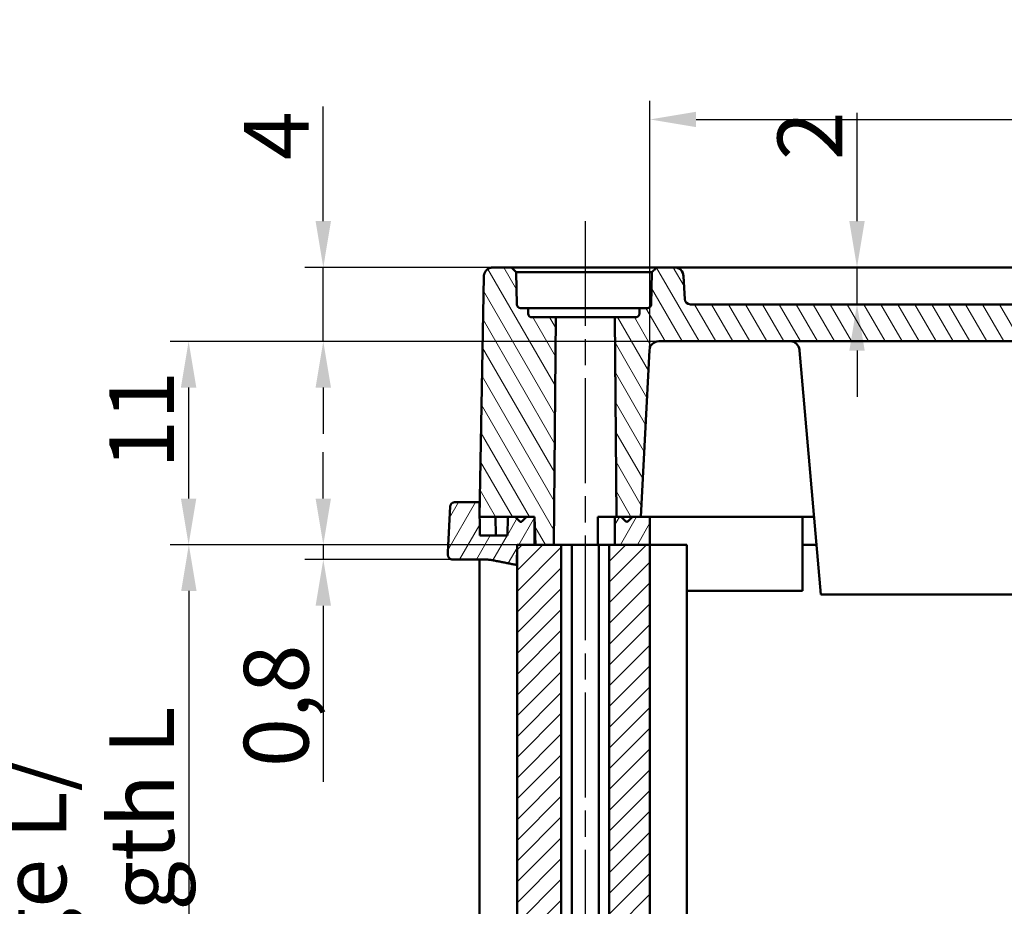
# Model space of a CAD drawing. Units: millimetres. Extents: x 1 to 419, y 1 to 296.
# Drawn here: x 79 to 132, y 164 to 212 of the extents above; entities that cross this region are included whole.
import ezdxf

# ---------------------------------------------------------------- set-up
doc = ezdxf.new("R2010")
doc.units = ezdxf.units.MM
doc.linetypes.add('CHAIN', pattern=[0.3543, 0.2362, -0.0295, 0.0591, -0.0295])
doc.linetypes.add('DASH_DOT', pattern=[0.37, 0.24, -0.06, 0.01, -0.06])
for name, color, linetype, lineweight in [('Bemaßung (ISO)', 1, 'Continuous', 25), ('Mittellinie (ISO)', 1, 'DASH_DOT', 25), ('Schraffur (ISO)', 1, 'Continuous', 18), ('Sichtbar (ISO)', 7, 'Continuous', 50), ('Sichtbar schmal (ISO)', 1, 'Continuous', 25)]:
    doc.layers.add(name, color=color, linetype=linetype, lineweight=lineweight)
doc.styles.add('3_5', font='isocpeur.ttf')
doc.dimstyles.new('Standard (DIN)', dxfattribs={"dimtxt": 3.5, "dimasz": 2.5, "dimexe": 1, "dimexo": 0, "dimgap": 0.8, "dimtad": 1, "dimdec": 6, "dimrnd": 1e-08, "dimtxsty": '3_5', "dimcen": 0.09, "dimdle": 7, "dimclrd": 256, "dimclre": 256, "dimclrt": 5, "dimadec": 6, "dimazin": 2, "dimtfac": 0.714286, "dimtmove": 0, "dimatfit": 3, "dimfxl": 1, "dimtolj": 1, "dimlwd": -1, "dimlwe": -1, "dimarcsym": 0})

# ---------------------------------------------------------------- blocks, each defined once
blk = doc.blocks.new('*D14')
at = {"layer": 'Bemaßung (ISO)'}
for p, q in [((124.363, 201.197), (124.363, 207.047)), ((113.53, 198.697), (125.363, 198.697)), ((124.363, 196.697), (124.363, 198.697)), ((124.363, 194.197), (124.363, 191.697))]:
    blk.add_line(p, q, dxfattribs=at)
for points in [[(123.947, 201.197), (124.78, 201.197), (124.363, 198.697)], [(123.947, 194.197), (124.78, 194.197), (124.363, 196.697)]]:
    blk.add_solid(points, dxfattribs=at)
at = {"layer": 'Defpoints', "color": 0}
for p in [(113.53, 198.697), (115.342, 196.697), (124.363, 196.697)]:
    blk.add_point(p, dxfattribs=at)
at = {"layer": 'Bemaßung (ISO)', "color": 5, "insert": (123.563, 204.497), "char_height": 3.5, "attachment_point": 7, "rotation": 90, "style": '3_5'}
blk.add_mtext('\\A1;2', dxfattribs=at)
blk = doc.blocks.new('*D15')
at = {"layer": 'Bemaßung (ISO)'}
for p, q in [((95.478, 201.197), (95.478, 207.397)), ((105.657, 198.697), (94.478, 198.697)), ((95.478, 194.697), (95.478, 198.697)), ((113.63, 194.697), (94.478, 194.697)), ((95.478, 192.197), (95.478, 189.697))]:
    blk.add_line(p, q, dxfattribs=at)
for points in [[(95.061, 201.197), (95.894, 201.197), (95.478, 198.697)], [(95.061, 192.197), (95.894, 192.197), (95.478, 194.697)]]:
    blk.add_solid(points, dxfattribs=at)
at = {"layer": 'Defpoints', "color": 0}
for p in [(95.478, 198.697), (105.657, 198.697), (113.63, 194.697)]:
    blk.add_point(p, dxfattribs=at)
at = {"layer": 'Bemaßung (ISO)', "color": 5, "insert": (94.678, 204.497), "char_height": 3.5, "attachment_point": 7, "rotation": 90, "style": '3_5'}
blk.add_mtext('\\A1;4', dxfattribs=at)
blk = doc.blocks.new('*D16')
at = {"layer": 'Bemaßung (ISO)'}
for p, q in [((113.63, 194.697), (87.189, 194.697)), ((88.189, 192.197), (88.189, 186.197)), ((105.965, 183.697), (87.189, 183.697))]:
    blk.add_line(p, q, dxfattribs=at)
for points in [[(87.772, 192.197), (88.605, 192.197), (88.189, 194.697)], [(87.772, 186.197), (88.605, 186.197), (88.189, 183.697)]]:
    blk.add_solid(points, dxfattribs=at)
at = {"layer": 'Defpoints', "color": 0}
for p in [(113.63, 194.697), (88.189, 183.697), (105.965, 183.697)]:
    blk.add_point(p, dxfattribs=at)
at = {"layer": 'Bemaßung (ISO)', "color": 5, "insert": (87.389, 187.797), "char_height": 3.5, "attachment_point": 7, "rotation": 90, "style": '3_5'}
blk.add_mtext('\\A1;11', dxfattribs=at)
blk = doc.blocks.new('*D17')
at = {"layer": 'Bemaßung (ISO)'}
for p, q in [((105.965, 183.697), (87.201, 183.697)), ((88.201, 181.197), (88.201, 136.197)), ((105.965, 133.697), (87.201, 133.697))]:
    blk.add_line(p, q, dxfattribs=at)
for points in [[(87.785, 181.197), (88.618, 181.197), (88.201, 183.697)], [(87.785, 136.197), (88.618, 136.197), (88.201, 133.697)]]:
    blk.add_solid(points, dxfattribs=at)
at = {"layer": 'Defpoints', "color": 0}
for p in [(105.965, 183.697), (88.201, 133.697), (105.965, 133.697)]:
    blk.add_point(p, dxfattribs=at)
at = {"layer": 'Bemaßung (ISO)', "color": 5, "insert": (87.401, 141.346), "char_height": 3.5, "attachment_point": 7, "rotation": 90, "style": '3_5'}
blk.add_mtext('\\A1; Profillänge L/\\P\\fISOCPEUR|b0|i1;\\H3.5000;profile length L', dxfattribs=at)
blk = doc.blocks.new('*D18')
at = {"layer": 'Bemaßung (ISO)'}
for p, q in [((95.478, 186.197), (95.478, 188.697)), ((105.965, 183.697), (94.478, 183.697)), ((95.478, 183.697), (95.478, 182.897)), ((102.478, 182.897), (94.478, 182.897)), ((95.478, 180.397), (95.478, 170.872))]:
    blk.add_line(p, q, dxfattribs=at)
for points in [[(95.061, 186.197), (95.894, 186.197), (95.478, 183.697)], [(95.061, 180.397), (95.894, 180.397), (95.478, 182.897)]]:
    blk.add_solid(points, dxfattribs=at)
at = {"layer": 'Defpoints', "color": 0}
for p in [(105.965, 183.697), (95.478, 182.897), (102.478, 182.897)]:
    blk.add_point(p, dxfattribs=at)
at = {"layer": 'Bemaßung (ISO)', "color": 5, "insert": (94.678, 171.672), "char_height": 3.5, "attachment_point": 7, "rotation": 90, "style": '3_5'}
blk.add_mtext('\\A1;0,8', dxfattribs=at)
blk = doc.blocks.new('*D20')
at = {"layer": 'Bemaßung (ISO)'}
for p, q in [((113.155, 194.697), (113.155, 207.697)), ((166.66, 194.697), (166.66, 207.697)), ((115.655, 206.697), (164.16, 206.697))]:
    blk.add_line(p, q, dxfattribs=at)
for points in [[(115.655, 207.114), (115.655, 206.281), (113.155, 206.697)], [(164.16, 207.114), (164.16, 206.281), (166.66, 206.697)]]:
    blk.add_solid(points, dxfattribs=at)
at = {"layer": 'Defpoints', "color": 0}
for p in [(166.66, 206.697), (113.155, 194.697), (166.66, 194.697)]:
    blk.add_point(p, dxfattribs=at)
at = {"layer": 'Bemaßung (ISO)', "color": 5, "insert": (135.97, 207.497), "char_height": 3.5, "attachment_point": 7, "style": '3_5'}
blk.add_mtext('\\A1;53,5', dxfattribs=at)

msp = doc.modelspace()

# ---------------------------------------------------------------- hatches: boundary and pattern name
at = {"layer": 'Schraffur (ISO)'}
h = msp.add_hatch(dxfattribs=at)
h.set_pattern_fill('ANSI31', color=256, scale=6.35, angle=75, style=0)
h.set_pattern_definition([(120, (0, 0), (-0.6874077, -0.396875), [])])
edge = h.paths.add_edge_path()
edge.add_line((106.9598315, 183.6974113), (107.9501099, 183.6974113))
edge.add_line((107.9501099, 183.6974113), (108.0574504, 195.9974113))
edge.add_line((108.0574504, 195.9974113), (106.7627174, 195.9974113))
edge.add_ellipse((106.7627174, 196.1974113), major_axis=(0, -0.2), ratio=1, start_angle=271, end_angle=360, ccw=False)
edge.add_line((106.5627478, 196.1939209), (106.5574504, 196.4974113))
edge.add_line((106.5574504, 196.4974113), (106.1539898, 196.4974113))
edge.add_ellipse((106.1539898, 196.6974113), major_axis=(0, -0.2), ratio=1, start_angle=271, end_angle=360, ccw=False)
edge.add_line((105.9540203, 196.6939209), (105.9236966, 198.4311651))
edge.add_line((105.9236966, 198.4311651), (105.6574504, 198.6974113))
edge.add_line((105.6574504, 198.6974113), (104.6746581, 198.6974113))
edge.add_spline(control_points=[(104.6746581, 198.6974113), (104.6118694, 198.6974113), (104.5379435, 198.68285), (104.4221887, 198.6352687), (104.3597756, 198.5939751), (104.271588, 198.5064845), (104.2300667, 198.4449506), (104.1836832, 198.3338182), (104.1691814, 198.2656207), (104.1681295, 198.2061375)], knot_values=[0.2236263926, 0.2236263926, 0.2236263926, 0.2236263926, 0.2424629779, 0.2424629779, 0.2611721718, 0.2611721718, 0.2797302572, 0.2797302572, 0.29729924, 0.29729924, 0.29729924, 0.29729924], degree=3, periodic=0)
edge.add_line((104.1681295, 198.2061375), (103.9380892, 185.1974113))
edge.add_line((103.9380892, 185.1974113), (105.4580475, 185.1974113))
edge.add_line((105.4580475, 185.1974113), (105.8635019, 185.1974113))
edge.add_line((105.8635019, 185.1974113), (106.0959436, 184.968122))
edge.add_spline(control_points=[(106.0959436, 184.968122), (106.1047859, 184.9594), (106.1171853, 184.9512309), (106.1402678, 184.941746), (106.1550636, 184.9388327), (106.180197, 184.9388327), (106.1949931, 184.9417461), (106.2180762, 184.951231), (106.2304759, 184.9594), (106.2393187, 184.968122)], knot_values=[0.007425395, 0.007425395, 0.007425395, 0.007425395, 0.011142003, 0.011142003, 0.0149119829, 0.0149119829, 0.0186820273, 0.0186820273, 0.0223987128, 0.0223987128, 0.0223987128, 0.0223987128], degree=3, periodic=0)
edge.add_line((106.2393187, 184.968122), (106.4717912, 185.1974113))
edge.add_line((106.4717912, 185.1974113), (106.9074504, 185.1974113))
edge.add_line((106.9074504, 185.1974113), (106.9598315, 183.6974113))
h.paths.add_polyline_path([(168.5574504, 195.9974113), (168.1574504, 195.9974113), (168.1574504, 185.1974113), (168.1574504, 185.1474113), (168.2074504, 185.1974113), (168.4632002, 185.1974113)])
h.paths.add_polyline_path([(111.6574504, 185.1474113), (111.6574504, 185.1974113), (111.6574504, 195.9974113), (111.2574504, 195.9974113), (111.3517006, 185.1974113), (111.6074504, 185.1974113)])
edge = h.paths.add_edge_path()
edge.add_line((171.8647909, 183.6974113), (172.8550692, 183.6974113))
edge.add_line((172.8550692, 183.6974113), (172.9074504, 185.1974113))
edge.add_line((172.9074504, 185.1974113), (173.3431096, 185.1974113))
edge.add_line((173.3431096, 185.1974113), (173.5755821, 184.968122))
edge.add_spline(control_points=[(173.5755821, 184.968122), (173.5844249, 184.9594), (173.5968246, 184.951231), (173.6199077, 184.9417461), (173.6347037, 184.9388327), (173.6598372, 184.9388327), (173.674633, 184.941746), (173.6977155, 184.9512309), (173.7101149, 184.9594), (173.7189572, 184.968122)], knot_values=[0.0372496772, 0.0372496772, 0.0372496772, 0.0372496772, 0.0409663627, 0.0409663627, 0.0447364071, 0.0447364071, 0.048506387, 0.048506387, 0.052222995, 0.052222995, 0.052222995, 0.052222995], degree=3, periodic=0)
edge.add_line((173.7189572, 184.968122), (173.9513989, 185.1974113))
edge.add_line((173.9513989, 185.1974113), (174.3568532, 185.1974113))
edge.add_line((174.3568532, 185.1974113), (175.8768115, 185.1974113))
edge.add_line((175.8768115, 185.1974113), (175.6467713, 198.2061375))
edge.add_spline(control_points=[(175.6467713, 198.2061375), (175.6457194, 198.2656207), (175.6312176, 198.3338182), (175.5848341, 198.4449506), (175.5433128, 198.5064845), (175.4551251, 198.5939751), (175.3927121, 198.6352687), (175.2769572, 198.68285), (175.2030313, 198.6974113), (175.1402427, 198.6974113)], knot_values=[0.000865679, 0.000865679, 0.000865679, 0.000865679, 0.0184346618, 0.0184346618, 0.0369927473, 0.0369927473, 0.0557019411, 0.0557019411, 0.0745385264, 0.0745385264, 0.0745385264, 0.0745385264], degree=3, periodic=0)
edge.add_line((175.1402427, 198.6974113), (174.1574504, 198.6974113))
edge.add_line((174.1574504, 198.6974113), (173.8912042, 198.4311651))
edge.add_line((173.8912042, 198.4311651), (173.8608805, 196.6939209))
edge.add_ellipse((173.6609109, 196.6974113), major_axis=(0.1999695, -0.0034905), ratio=1, start_angle=271, end_angle=360, ccw=False)
edge.add_line((173.6609109, 196.4974113), (173.2574504, 196.4974113))
edge.add_line((173.2574504, 196.4974113), (173.2521529, 196.1939209))
edge.add_ellipse((173.0521834, 196.1974113), major_axis=(0.1999695, -0.0034905), ratio=1, start_angle=271, end_angle=360, ccw=False)
edge.add_line((173.0521834, 195.9974113), (171.7574504, 195.9974113))
edge.add_line((171.7574504, 195.9974113), (171.8647909, 183.6974113))
edge = h.paths.add_edge_path()
edge.add_line((111.6574504, 185.1474113), (111.6574504, 185.1974113))
edge.add_line((111.6574504, 185.1974113), (111.6574504, 195.9974113))
edge.add_line((111.6574504, 195.9974113), (112.3739701, 195.9974113))
edge.add_spline(control_points=[(112.3739701, 195.9974113), (112.4007479, 195.9974113), (112.4323193, 196.0033945), (112.4811884, 196.022953), (112.5073317, 196.0396714), (112.5438509, 196.0749659), (112.560948, 196.0995113), (112.5798191, 196.143649), (112.585701, 196.1704813), (112.5861334, 196.1939209)], knot_values=[0.0003462555, 0.0003462555, 0.0003462555, 0.0003462555, 0.0083795951, 0.0083795951, 0.016137559, 0.016137559, 0.023615808, 0.023615808, 0.0305383466, 0.0305383466, 0.0305383466, 0.0305383466], degree=3, periodic=0)
edge.add_line((112.5861334, 196.1939209), (112.5917305, 196.4974113))
edge.add_line((112.5917305, 196.4974113), (113.0151633, 196.4974113))
edge.add_spline(control_points=[(113.0151633, 196.4974113), (113.0412362, 196.4974113), (113.0719591, 196.503329), (113.1197462, 196.522667), (113.1453983, 196.5393033), (113.1814011, 196.5744749), (113.1982973, 196.5990502), (113.2170388, 196.6433187), (113.222888, 196.6703354), (113.2233156, 196.6939209)], knot_values=[0.0003462621, 0.0003462621, 0.0003462621, 0.0003462621, 0.008168152, 0.008168152, 0.0158117518, 0.0158117518, 0.0232675607, 0.0232675607, 0.0302334505, 0.0302334505, 0.0302334505, 0.0302334505], degree=3, periodic=0)
edge.add_line((113.2233156, 196.6939209), (113.2547991, 198.4311651))
edge.add_spline(control_points=[(113.2547991, 198.4311651), (113.3878718, 198.5593764), (113.5304337, 198.6974113)], knot_values=[0, 0, 0, 0.0383225225, 0.0383225225, 0.0383225225], weights=[1, 1.0006357276, 1], degree=2, periodic=0)
edge.add_line((113.5304337, 198.6974113), (114.4781525, 198.6974113))
edge.add_ellipse((114.4781525, 198.1974113), major_axis=(0.4993148, 0.026168), ratio=1, start_angle=0, end_angle=87, ccw=False)
edge.add_line((114.9774673, 198.2235793), (115.0425509, 196.9817105))
edge.add_ellipse((115.3421398, 196.9974113), major_axis=(0, -0.3), ratio=1, start_angle=273, end_angle=360)
edge.add_line((115.3421398, 196.6974113), (164.472761, 196.6974113))
edge.add_ellipse((164.472761, 196.9974113), major_axis=(0.2995889, -0.0157008), ratio=1, start_angle=273, end_angle=360)
edge.add_line((164.7723499, 196.9817105), (164.8374335, 198.2235793))
edge.add_ellipse((165.3367482, 198.1974113), major_axis=(0, 0.5), ratio=1, start_angle=0, end_angle=87, ccw=False)
edge.add_line((165.3367482, 198.6974113), (166.284467, 198.6974113))
edge.add_spline(control_points=[(166.284467, 198.6974113), (166.427029, 198.5593764), (166.5601017, 198.4311651)], knot_values=[0, 0, 0, 0.0383225225, 0.0383225225, 0.0383225225], weights=[1, 1.0006357276, 1], degree=2, periodic=0)
edge.add_line((166.5601017, 198.4311651), (166.5915852, 196.6939209))
edge.add_spline(control_points=[(166.5915852, 196.6939209), (166.5920128, 196.6703354), (166.5978619, 196.6433187), (166.6166035, 196.5990502), (166.6334997, 196.5744749), (166.6695025, 196.5393033), (166.6951546, 196.522667), (166.7429417, 196.503329), (166.7736645, 196.4974113), (166.7997375, 196.4974113)], knot_values=[0.0908358824, 0.0908358824, 0.0908358824, 0.0908358824, 0.0978017722, 0.0978017722, 0.1052575811, 0.1052575811, 0.1129011809, 0.1129011809, 0.1207230708, 0.1207230708, 0.1207230708, 0.1207230708], degree=3, periodic=0)
edge.add_line((166.7997375, 196.4974113), (167.2231702, 196.4974113))
edge.add_line((167.2231702, 196.4974113), (167.2287674, 196.1939209))
edge.add_spline(control_points=[(167.2287674, 196.1939209), (167.2291998, 196.1704813), (167.2350817, 196.143649), (167.2539528, 196.0995113), (167.2710499, 196.0749659), (167.3075691, 196.0396714), (167.3337124, 196.022953), (167.3825815, 196.0033945), (167.4141529, 195.9974113), (167.4409307, 195.9974113)], knot_values=[0.0918735778, 0.0918735778, 0.0918735778, 0.0918735778, 0.0987961165, 0.0987961165, 0.1062743655, 0.1062743655, 0.1140323294, 0.1140323294, 0.122065669, 0.122065669, 0.122065669, 0.122065669], degree=3, periodic=0)
edge.add_line((167.4409307, 195.9974113), (168.1574504, 195.9974113))
edge.add_line((168.1574504, 195.9974113), (168.1574504, 185.1974113))
edge.add_line((168.1574504, 185.1974113), (168.1574504, 185.1474113))
edge.add_line((168.1574504, 185.1474113), (167.9781611, 184.968122))
edge.add_ellipse((167.9074504, 185.0388327), major_axis=(-0.0707107, -0.0707107), ratio=1, start_angle=0, end_angle=90, ccw=False)
edge.add_line((167.8367397, 184.968122), (167.6074504, 185.1974113))
edge.add_line((167.6074504, 185.1974113), (167.1574504, 185.1974113))
edge.add_line((167.1574504, 185.1974113), (166.684409, 194.2235793))
edge.add_ellipse((166.1850942, 194.1974113), major_axis=(0, 0.5), ratio=1, start_angle=273, end_angle=360)
edge.add_line((166.1850942, 194.6974113), (113.6298066, 194.6974113))
edge.add_ellipse((113.6298066, 194.1974113), major_axis=(-0.4993148, 0.026168), ratio=1, start_angle=273, end_angle=360)
edge.add_line((113.1304918, 194.2235793), (112.6574504, 185.1974113))
edge.add_line((112.6574504, 185.1974113), (112.2074504, 185.1974113))
edge.add_line((112.2074504, 185.1974113), (111.9781611, 184.968122))
edge.add_ellipse((111.9074504, 185.0388327), major_axis=(-0.0707107, -0.0707107), ratio=1, start_angle=0, end_angle=90, ccw=False)
edge.add_line((111.8367397, 184.968122), (111.6574504, 185.1474113))
h = msp.add_hatch(dxfattribs=at)
h.set_pattern_fill('ANSI31', color=256, scale=6.35, angle=15, style=0)
h.set_pattern_definition([(60, (0, 0), (-0.6874077, 0.396875), [])])
h.paths.add_polyline_path([(111.6574504, 183.6974113), (111.6574504, 185.1474113), (111.6574504, 185.1974113), (111.6074504, 185.1974113), (111.3517006, 185.1974113), (111.2574504, 185.1974113), (111.2574504, 183.6974113)])
h.paths.add_polyline_path([(168.5574504, 185.1974113), (168.4632002, 185.1974113), (168.2074504, 185.1974113), (168.1574504, 185.1974113), (168.1574504, 185.1474113), (168.1574504, 183.6974113), (168.5574504, 183.6974113)])
edge = h.paths.add_edge_path()
edge.add_spline(control_points=[(102.599873, 185.9974113), (102.5685056, 185.9974113), (102.5315749, 185.9901333), (102.4737394, 185.9663514), (102.4425525, 185.945708), (102.3984796, 185.9019678), (102.3777273, 185.8711998), (102.3556286, 185.818235), (102.3485364, 185.7880495), (102.3470742, 185.7604953)], knot_values=[0.1117749055, 0.1117749055, 0.1117749055, 0.1117749055, 0.1211851445, 0.1211851445, 0.1305351718, 0.1305351718, 0.1398132626, 0.1398132626, 0.1477522195, 0.1477522195, 0.1477522195, 0.1477522195], degree=3, periodic=0)
edge.add_line((102.3470742, 185.7604953), (102.2163728, 183.2974113))
edge.add_line((102.2163728, 183.2974113), (102.2250266, 183.1343273))
edge.add_spline(control_points=[(102.2250266, 183.1343273), (102.2264887, 183.1067728), (102.2335808, 183.0765869), (102.2556792, 183.0236217), (102.276431, 182.9928536), (102.3205026, 182.9491137), (102.3516882, 182.9284707), (102.4095213, 182.9046892), (102.44645, 182.8974113), (102.477816, 182.8974113)], knot_values=[0.001280155, 0.001280155, 0.001280155, 0.001280155, 0.0092192221, 0.0092192221, 0.0184972468, 0.0184972468, 0.0278469917, 0.0278469917, 0.0372567654, 0.0372567654, 0.0372567654, 0.0372567654], degree=3, periodic=0)
edge.add_line((102.477816, 182.8974113), (104.2440064, 182.8974113))
edge.add_spline(control_points=[(104.2440064, 182.8974113), (104.3696825, 182.8974113), (104.5069643, 182.8851119), (104.6414234, 182.8585727)], knot_values=[0.2981019071, 0.2981019071, 0.2981019071, 0.2981019071, 0.3358047486, 0.3358047486, 0.3358047486, 0.3358047486], degree=3, periodic=0)
edge.add_line((104.6414234, 182.8585727), (105.9454777, 182.6012381))
edge.add_line((105.9454777, 182.6012381), (105.9648744, 183.6974113))
edge.add_line((105.9648744, 183.6974113), (106.9074504, 183.6974113))
edge.add_line((106.9074504, 183.6974113), (106.9074504, 185.1974113))
edge.add_line((106.9074504, 185.1974113), (106.4717912, 185.1974113))
edge.add_line((106.4717912, 185.1974113), (105.8635019, 185.1974113))
edge.add_line((105.8635019, 185.1974113), (105.4580475, 185.1974113))
edge.add_line((105.4580475, 185.1974113), (105.4403558, 184.1974113))
edge.add_line((105.4403558, 184.1974113), (103.9557722, 184.1974113))
edge.add_line((103.9557722, 184.1974113), (103.923943, 185.9974113))
edge.add_line((103.923943, 185.9974113), (102.599873, 185.9974113))
edge = h.paths.add_edge_path()
edge.add_spline(control_points=[(177.4678266, 185.7604953), (177.4663644, 185.7880495), (177.4592722, 185.818235), (177.4371735, 185.8711998), (177.4164212, 185.9019678), (177.3723482, 185.945708), (177.3411613, 185.9663514), (177.2833258, 185.9901333), (177.2463952, 185.9974113), (177.2150277, 185.9974113)], knot_values=[0.001280155, 0.001280155, 0.001280155, 0.001280155, 0.0092191118, 0.0092191118, 0.0184972026, 0.0184972026, 0.0278472299, 0.0278472299, 0.037257469, 0.037257469, 0.037257469, 0.037257469], degree=3, periodic=0)
edge.add_line((177.2150277, 185.9974113), (175.8909578, 185.9974113))
edge.add_line((175.8909578, 185.9974113), (175.8591286, 184.1974113))
edge.add_line((175.8591286, 184.1974113), (174.374545, 184.1974113))
edge.add_line((174.374545, 184.1974113), (174.3568532, 185.1974113))
edge.add_line((174.3568532, 185.1974113), (173.9513989, 185.1974113))
edge.add_line((173.9513989, 185.1974113), (173.3431096, 185.1974113))
edge.add_line((173.3431096, 185.1974113), (172.9074504, 185.1974113))
edge.add_line((172.9074504, 185.1974113), (172.9074504, 183.6974113))
edge.add_line((172.9074504, 183.6974113), (173.8500264, 183.6974113))
edge.add_line((173.8500264, 183.6974113), (173.869423, 182.6012381))
edge.add_line((173.869423, 182.6012381), (175.1734774, 182.8585727))
edge.add_spline(control_points=[(175.1734774, 182.8585727), (175.3079365, 182.8851119), (175.4452183, 182.8974113), (175.5708944, 182.8974113)], knot_values=[0.856772925, 0.856772925, 0.856772925, 0.856772925, 0.8944757665, 0.8944757665, 0.8944757665, 0.8944757665], degree=3, periodic=0)
edge.add_line((175.5708944, 182.8974113), (177.3370848, 182.8974113))
edge.add_spline(control_points=[(177.3370848, 182.8974113), (177.3684507, 182.8974113), (177.4053795, 182.9046892), (177.4632125, 182.9284707), (177.4943982, 182.9491137), (177.5384698, 182.9928536), (177.5592216, 183.0236217), (177.5813199, 183.0765869), (177.5884121, 183.1067728), (177.5898742, 183.1343273)], knot_values=[0.1117727833, 0.1117727833, 0.1117727833, 0.1117727833, 0.121182557, 0.121182557, 0.1305323019, 0.1305323019, 0.1398103266, 0.1398103266, 0.1477493937, 0.1477493937, 0.1477493937, 0.1477493937], degree=3, periodic=0)
edge.add_line((177.5898742, 183.1343273), (177.598528, 183.2974113))
edge.add_line((177.598528, 183.2974113), (177.4678266, 185.7604953))
h.paths.add_polyline_path([(168.1574504, 185.1974113), (167.6074504, 185.1974113), (167.1574504, 185.1974113), (166.6574504, 185.1974113), (166.6574504, 183.6974113), (168.1574504, 183.6974113), (168.1574504, 185.1474113)])
h.paths.add_polyline_path([(111.6574504, 183.6974113), (113.1574504, 183.6974113), (113.1574504, 185.1974113), (112.6574504, 185.1974113), (112.2074504, 185.1974113), (111.6574504, 185.1974113), (111.6574504, 185.1474113)])
h = msp.add_hatch(dxfattribs=at)
h.set_pattern_fill('ANSI31', color=256, scale=6.35, style=0)
h.set_pattern_definition([(45, (0, 0), (-0.561266, 0.561266), [])])
h.paths.add_polyline_path([(105.9648744, 133.6974113), (106.9074504, 133.6974113), (106.9598315, 133.6974113), (107.9501099, 133.6974113), (108.3574504, 133.6974113), (108.3574504, 183.6974113), (107.9501099, 183.6974113), (106.9598315, 183.6974113), (106.9074504, 183.6974113), (105.9648744, 183.6974113)])
h.paths.add_polyline_path([(168.8574504, 183.6974113), (168.5574504, 183.6974113), (168.1574504, 183.6974113), (168.1574504, 133.6974113), (168.5574504, 133.6974113), (168.8574504, 133.6974113)])
h.paths.add_polyline_path([(111.6574504, 183.6974113), (111.2574504, 183.6974113), (110.9574504, 183.6974113), (110.9574504, 133.6974113), (111.2574504, 133.6974113), (111.6574504, 133.6974113)])
h.paths.add_polyline_path([(171.4574504, 133.6974113), (171.8647909, 133.6974113), (172.8550692, 133.6974113), (172.9074504, 133.6974113), (173.8500264, 133.6974113), (173.8500264, 183.6974113), (172.9074504, 183.6974113), (172.8550692, 183.6974113), (171.8647909, 183.6974113), (171.4574504, 183.6974113)])
h.paths.add_polyline_path([(168.1574504, 183.6974113), (166.6574504, 183.6974113), (166.6574504, 133.6974113), (168.1574504, 133.6974113)])
h.paths.add_polyline_path([(113.1574504, 183.6974113), (111.6574504, 183.6974113), (111.6574504, 133.6974113), (113.1574504, 133.6974113)])

# ---------------------------------------------------------------- linework, layer by layer
at = {"layer": 'Mittellinie (ISO)', "linetype": 'CHAIN', "ltscale": 23.990969}
msp.add_line((109.6574504, 201.1974113), (109.6574504, 116.1974113), dxfattribs=at)
at = {"layer": 'Sichtbar (ISO)'}
for p, q in [((105.6574504, 198.6974113), (104.6746581, 198.6974113)), ((105.9236966, 198.4311651), (105.6574504, 198.6974113)), ((105.6574504, 198.6974113), (113.5304337, 198.6974113)), ((105.9540203, 196.6939209), (105.9236966, 198.4311651)), ((113.2547991, 198.4311651), (105.9236966, 198.4311651)), ((113.2547991, 198.4311651), (113.2233156, 196.6939209)), ((114.4781525, 198.6974113), (113.5304337, 198.6974113)), ((165.3367482, 198.6974113), (114.4781525, 198.6974113)), ((104.1681295, 198.2061375), (103.9380892, 185.1974113)), ((115.0425509, 196.9817105), (114.9774673, 198.2235793)), ((164.472761, 196.6974113), (115.3421398, 196.6974113)), ((106.5574504, 196.4974113), (106.1539898, 196.4974113)), ((106.5627478, 196.1939209), (106.5574504, 196.4974113)), ((112.5917305, 196.4974113), (106.5574504, 196.4974113)), ((112.5917305, 196.4974113), (112.5861334, 196.1939209)), ((113.0151633, 196.4974113), (112.5917305, 196.4974113)), ((108.0574504, 195.9974113), (106.7627174, 195.9974113)), ((107.9501099, 183.6974113), (108.0574504, 195.9974113)), ((111.2574504, 195.9974113), (108.0574504, 195.9974113)), ((111.6574504, 195.9974113), (111.2574504, 195.9974113)), ((111.2574504, 195.9974113), (111.3517006, 185.1974113)), ((112.3739701, 195.9974113), (111.6574504, 195.9974113)), ((113.6298066, 194.6974113), (166.1850942, 194.6974113)), ((112.6574504, 185.1974113), (113.1304918, 194.2235793)), ((121.2487875, 194.2409892), (121.2518366, 194.2061375)), ((121.2518366, 194.2061375), (122.4074504, 180.9974113)), ((103.923943, 185.9974113), (102.599873, 185.9974113)), ((103.9557722, 184.1974113), (103.923943, 185.9974113)), ((103.9522361, 185.9974113), (103.923943, 185.9974113)), ((102.3470742, 185.7604953), (102.2163728, 183.2974113)), ((103.9380892, 185.1974113), (105.8635019, 185.1974113)), ((104.7953364, 185.1974114), (104.8085925, 184.1974113)), ((105.4580475, 185.1974113), (105.4403558, 184.1974113)), ((106.9074504, 185.1974113), (105.4580475, 185.1974113)), ((105.8635019, 185.1974113), (106.0959436, 184.968122)), ((106.2393187, 184.968122), (106.4717912, 185.1974113)), ((106.4717912, 185.1974113), (106.9074504, 185.1974113)), ((106.9074504, 183.6974113), (106.9074504, 185.1974113)), ((106.9074504, 185.1974113), (106.9598315, 183.6974113)), ((110.3336396, 185.1974113), (111.2574504, 185.1974113)), ((110.3336396, 185.1974113), (110.3336396, 183.6974113)), ((111.6574504, 185.1974113), (111.2574504, 185.1974113)), ((111.2574504, 185.1974113), (111.2574504, 183.6974113)), ((111.3517006, 185.1974113), (111.6074504, 185.1974113)), ((111.6074504, 185.1974113), (111.6574504, 185.1474113)), ((113.1574504, 185.1974113), (111.6574504, 185.1974113)), ((111.6574504, 185.1474113), (111.8367397, 184.968122)), ((111.9781611, 184.968122), (112.2074504, 185.1974113)), ((112.2074504, 185.1974113), (112.6574504, 185.1974113)), ((113.1574504, 183.6974113), (113.1574504, 185.1974113)), ((114.1574504, 185.1974113), (113.1574504, 185.1974113)), ((120.9074504, 185.1974113), (114.1574504, 185.1974113)), ((120.9074504, 185.1974113), (121.4074504, 185.1974113)), ((121.4074504, 181.1974113), (121.4074504, 185.1974113)), ((121.4074504, 185.1974113), (122.039998, 185.1974113)), ((122.039998, 185.1974113), (121.4074504, 185.1974113)), ((105.4403558, 184.1974113), (103.9557722, 184.1974113)), ((105.9454777, 182.6012381), (105.9648744, 183.6974113)), ((108.3574504, 183.6974113), (105.9648744, 183.6974113)), ((105.9648744, 183.6974113), (105.9648744, 133.6974113)), ((105.9648744, 183.6974113), (106.9074504, 183.6974113)), ((106.9598315, 183.6974113), (107.9501099, 183.6974113)), ((108.3574504, 133.6974113), (108.3574504, 183.6974113)), ((108.8343749, 183.6974113), (108.3574504, 183.6974113)), ((108.8343749, 183.6974113), (108.9260911, 183.6974113)), ((108.9260911, 133.6974113), (108.9260911, 183.6974113)), ((110.3311905, 183.6974113), (108.9260911, 183.6974113)), ((110.3311905, 183.6974113), (110.3336396, 183.6974113)), ((110.3888097, 183.6974113), (110.3336396, 183.6974113)), ((110.3888097, 183.6974113), (110.4805259, 183.6974113)), ((110.3888097, 183.6974113), (110.3888097, 133.6974113)), ((110.9574504, 183.6974113), (110.4805259, 183.6974113)), ((111.6574504, 183.6974113), (110.9574504, 183.6974113)), ((110.9574504, 183.6974113), (110.9574504, 133.6974113)), ((111.2574504, 183.6974113), (111.6574504, 183.6974113)), ((113.1574504, 183.6974113), (111.6574504, 183.6974113)), ((111.6574504, 183.6974113), (113.1574504, 183.6974113)), ((113.1574504, 133.6974113), (113.1574504, 183.6974113)), ((115.1574504, 183.6974113), (113.1574504, 183.6974113)), ((115.1574504, 133.6974113), (115.1574504, 183.6974113)), ((122.171231, 183.6974113), (121.4074504, 183.6974113)), ((122.171231, 183.6974113), (121.4074504, 183.6974113)), ((102.2163728, 183.2974113), (102.2250266, 183.1343273)), ((102.477816, 182.8974113), (104.2440064, 182.8974113)), ((105.9454777, 182.6012381), (105.9648744, 182.6012381)), ((115.1574504, 181.1974113), (120.9074504, 181.1974113)), ((121.4074504, 181.1974113), (120.9074504, 181.1974113)), ((122.4074504, 180.9974113), (133.4074504, 180.9974113))]:
    msp.add_line(p, q, dxfattribs=at)
at = {"layer": 'Sichtbar (ISO)', "flags": 128}
for points in [[(104.6746585, 198.6974113), (104.6431896, 198.6962739), (104.6106503, 198.6929526), (104.5777342, 198.6875837), (104.5451495, 198.6803036), (104.51359, 198.6712487), (104.4837615, 198.6605554), (104.4551274, 198.6478818), (104.4262812, 198.6327231), (104.3978021, 198.6154629), (104.3702933, 198.5964974), (104.3443629, 198.5762231), (104.3206164, 198.5550362), (104.2988941, 198.5326029), (104.2779538, 198.5077559), (104.2581388, 198.4810361), (104.2398688, 198.4530522), (104.2235586, 198.4244126), (104.2096207, 198.3957259), (104.1980836, 198.3667395), (104.1882011, 198.3358177), (104.1800925, 198.3035648), (104.1739294, 198.2707126), (104.1698834, 198.2379929), (104.1681287, 198.2061375)], [(113.5304329, 198.6974113), (113.5185644, 198.6859191), (113.5067269, 198.6744625), (113.4949276, 198.6630417), (113.4831593, 198.6516563), (113.4714267, 198.6403062), (113.4597299, 198.6289912), (113.448064, 198.6177113), (113.436434, 198.6064662), (113.4248349, 198.5952559), (113.4132716, 198.5840801), (113.4017417, 198.5729387), (113.3902428, 198.5618315), (113.3787796, 198.5507585), (113.3673474, 198.5397194), (113.3559486, 198.5287142), (113.3445808, 198.5177426), (113.3332464, 198.5068045), (113.3219454, 198.4958999), (113.3106729, 198.4850284), (113.2994363, 198.4741901), (113.2882282, 198.4633848), (113.2770535, 198.4526123), (113.2659122, 198.4418724), (113.2547996, 198.4311651)], [(113.2233164, 196.6939209), (113.2225797, 196.6809944), (113.2208797, 196.6677209), (113.2182905, 196.6544109), (113.2148931, 196.6413753), (113.2107589, 196.6289248), (113.2059166, 196.6172571), (113.2000491, 196.6056458), (113.1932232, 196.5941014), (113.1856153, 196.5828729), (113.1774041, 196.5722091), (113.1687686, 196.5623585), (113.1597898, 196.5534791), (113.1499097, 196.5450191), (113.1391928, 196.5369628), (113.1278893, 196.5294634), (113.1162402, 196.5226745), (113.1044957, 196.5167493), (113.0928442, 196.5118196), (113.0806157, 196.5076243), (113.0677387, 196.5040804), (113.0544826, 196.5012372), (113.0411217, 196.4991449), (113.0279252, 196.497853), (113.0151627, 196.4974113)], [(112.5861332, 196.1939209), (112.5853703, 196.18086), (112.5836107, 196.1674514), (112.5809333, 196.1540192), (112.577419, 196.1408877), (112.5731537, 196.1283814), (112.5681397, 196.1166515), (112.5620577, 196.1049455), (112.5550148, 196.0933419), (112.5471923, 196.0820933), (112.5387785, 196.0714524), (112.529957, 196.0616722), (112.5207517, 196.0528453), (112.5105998, 196.0444003), (112.4996421, 196.0363855), (112.4881265, 196.0289507), (112.4762985, 196.0222461), (112.4644086, 196.0164212), (112.4526045, 196.0115849), (112.4401638, 196.0074478), (112.4271056, 196.0039585), (112.4136922, 196.0011639), (112.4001882, 195.99911), (112.3868582, 195.9978437), (112.3739693, 195.9974112)], [(102.5998733, 185.9974113), (102.5845143, 185.9968679), (102.5686333, 185.99528), (102.5525615, 185.9927114), (102.5366232, 185.9892258), (102.5211451, 185.9848869), (102.5064561, 185.9797584), (102.4924705, 185.9737426), (102.4783823, 185.9665302), (102.4644181, 185.9582805), (102.4508593, 185.9491787), (102.437987, 185.9394095), (102.4260876, 185.9291579), (102.4152944, 185.9184689), (102.4049398, 185.9066725), (102.3950622, 185.8938906), (102.3858544, 185.8804067), (102.377505, 185.8665043), (102.3702142, 185.8524675), (102.3641393, 185.8385103), (102.3589322, 185.8238159), (102.3545191, 185.8083281), (102.3510024, 185.7923861), (102.3484871, 185.7763288), (102.3470733, 185.7604953)], [(106.0959432, 184.9681216), (106.1006758, 184.9637907), (106.1058828, 184.9596339), (106.1114332, 184.9557369), (106.1172053, 184.9521809), (106.1230657, 184.9490481), (106.1288926, 184.9464207), (106.1349174, 184.9442213), (106.1413118, 184.9423581), (106.1479279, 184.9408584), (106.1546156, 184.9397521), (106.1612341, 184.9390667), (106.1676309, 184.938833), (106.1740276, 184.9390679), (106.1806461, 184.9397521), (106.1873362, 184.9408584), (106.1939499, 184.9423581), (106.2003443, 184.9442213), (106.2063691, 184.9464219), (106.2121961, 184.9490481), (106.2180564, 184.9521809), (106.2238285, 184.9557369), (106.2293789, 184.9596339), (106.234586, 184.9637907), (106.2393186, 184.9681216)], [(102.2250268, 183.1343274), (102.2264406, 183.1184942), (102.2289559, 183.1024371), (102.2324702, 183.0864953), (102.2368834, 183.0710078), (102.2420904, 183.0563134), (102.2481653, 183.0423566), (102.2554562, 183.0283198), (102.2638032, 183.0144176), (102.2730109, 183.0009337), (102.2828886, 182.9881518), (102.2932431, 182.9763553), (102.3040339, 182.9656662), (102.3159358, 182.9554145), (102.3288056, 182.9456453), (102.3423645, 182.9365433), (102.3563287, 182.9282934), (102.3704144, 182.9210808), (102.3844025, 182.9150647), (102.399089, 182.9099362), (102.4145672, 182.9055971), (102.4305055, 182.9021114), (102.4465773, 182.8995428), (102.4624559, 182.8979548), (102.4778149, 182.8974113)], [(104.2440054, 182.8974113), (104.2597744, 182.8973471), (104.2756578, 182.897154), (104.291651, 182.8968311), (104.3077442, 182.8963773), (104.3239352, 182.8957923), (104.3402144, 182.8950748), (104.3565771, 182.8942243), (104.3730161, 182.8932396), (104.3895266, 182.8921202), (104.4061014, 182.8908651), (104.4227359, 182.8894733), (104.4394204, 182.8879442), (104.4561526, 182.8862769), (104.472923, 182.8844706), (104.4897267, 182.8825242), (104.5065567, 182.8804371), (104.5234081, 182.8782085), (104.5402762, 182.8758374), (104.5571491, 182.8733231), (104.5740244, 182.8706646), (104.5908973, 182.8678611), (104.6077582, 182.8649119), (104.6246025, 182.861816), (104.6414229, 182.8585726)], [(104.6414229, 182.8585726), (104.6961853, 182.8477638), (104.7509119, 182.8369624), (104.8056004, 182.8261687), (104.8602507, 182.8153825), (104.9148652, 182.8046039), (104.9694416, 182.7938329), (105.0239799, 182.7830693), (105.0784823, 182.7723134), (105.1329467, 182.761565), (105.1873729, 182.7508241), (105.2417633, 182.7400908), (105.296118, 182.729365), (105.3504321, 182.7186466), (105.4047129, 182.7079358), (105.4589555, 182.6972324), (105.5131599, 182.6865365), (105.5673286, 182.6758482), (105.6214592, 182.6651672), (105.675554, 182.6544938), (105.729613, 182.6438277), (105.7836339, 182.6331692), (105.837619, 182.6225181), (105.891566, 182.6118744), (105.9454772, 182.6012381)]]:
    msp.add_lwpolyline(points, dxfattribs=at)
at = {"layer": 'Sichtbar (ISO)'}
for centre, radius, start, end in [((114.4781525, 198.1974113), 0.5, 3, 90), ((106.1539898, 196.6974113), 0.2, 181, 270), ((115.3421398, 196.9974113), 0.3, 183, 270), ((106.7627174, 196.1974113), 0.2, 181, 270), ((113.6298066, 194.1974113), 0.5, 90, 177), ((120.7506901, 194.1974113), 0.5, 5, 90), ((111.9074504, 185.0388327), 0.1, 225, 315)]:
    msp.add_arc(centre, radius, start, end, dxfattribs=at)
msp.add_ellipse((109.2481572, 172.2651342), major_axis=(-1.6381305, -51.7488098), ratio=0.0142755826, start_param=1.7940044942, end_param=1.7957134985, dxfattribs=at)
at = {"layer": 'Sichtbar schmal (ISO)'}
for p, q in [((113.1304918, 194.2235793), (113.1553243, 194.6974113)), ((113.1553243, 194.6974113), (113.6298066, 194.6974113))]:
    msp.add_line(p, q, dxfattribs=at)
at = {"layer": 'Sichtbar schmal (ISO)', "color": 7, "lineweight": 50}
msp.add_line((103.9380892, 134.4974113), (103.9380892, 182.8974113), dxfattribs=at)

# ---------------------------------------------------------------- dimensions: what is measured, and where the dimension line sits
at = {"layer": 'Bemaßung (ISO)'}
for base, p1, p2, angle, override, picture, middle in [((166.6595765, 206.6974113), (113.1553243, 194.6974113), (166.6595765, 194.6974113), 180, {"dimdec": 2, "dimtp": 0, "dimtm": 0, "dimtdec": 2, "dimtofl": 0, "dimatfit": 1}, '*D20', (139.9074504, 206.6974113)), ((95.477816, 198.6974113), (113.6298066, 194.6974113), (105.6574504, 198.6974113), 270, {"dimdec": 6, "dimtp": 0, "dimtm": 0, "dimtdec": 2, "dimtofl": 1, "dimatfit": 1}, '*D15', (95.477816, 205.5474113)), ((124.3632338, 196.6974113), (113.5304337, 198.6974113), (115.3421398, 196.6974113), 90, {"dimdec": 6, "dimse2": 1, "dimtp": 0, "dimtm": 0, "dimtdec": 2, "dimtofl": 1, "dimatfit": 1}, '*D14', (124.3632338, 205.3724113)), ((88.1887382, 183.6974113), (113.6298066, 194.6974113), (105.9648744, 183.6974113), 270, {"dimdec": 6, "dimtp": 0, "dimtm": 0, "dimtdec": 2, "dimtofl": 0, "dimatfit": 1}, '*D16', (88.1887382, 189.1974113)), ((95.477816, 182.8974113), (105.9648744, 183.6974113), (102.477816, 182.8974113), 270, {"dimdec": 6, "dimtp": 0, "dimtm": 0, "dimtdec": 2, "dimtofl": 1, "dimatfit": 1}, '*D18', (95.477816, 174.3849114))]:
    dim = msp.add_linear_dim(base=base, p1=p1, p2=p2, angle=angle, dimstyle='Standard (DIN)', override=override, dxfattribs=at)
    dim.commit()
    dim.dimension.update_dxf_attribs({"geometry": picture, "text_midpoint": middle, "dimtype": 160})
dim = msp.add_linear_dim(base=(88.2012621, 133.6974113), p1=(105.9648744, 183.6974113), p2=(105.9648744, 133.6974113), angle=90, text=' Profillänge L/\\P\\fISOCPEUR|b0|i1;\\H3.5000;profile length L', dimstyle='Standard (DIN)', override={"dimdec": 6, "dimtp": 0, "dimtm": 0, "dimtdec": 2, "dimtofl": 0, "dimatfit": 1, "dimtvp": 0.25}, dxfattribs=at)
dim.commit()
dim.dimension.update_dxf_attribs({"geometry": '*D17', "text_midpoint": (88.2012621, 158.6974113), "dimtype": 160})

doc.saveas('drawing.dxf')
